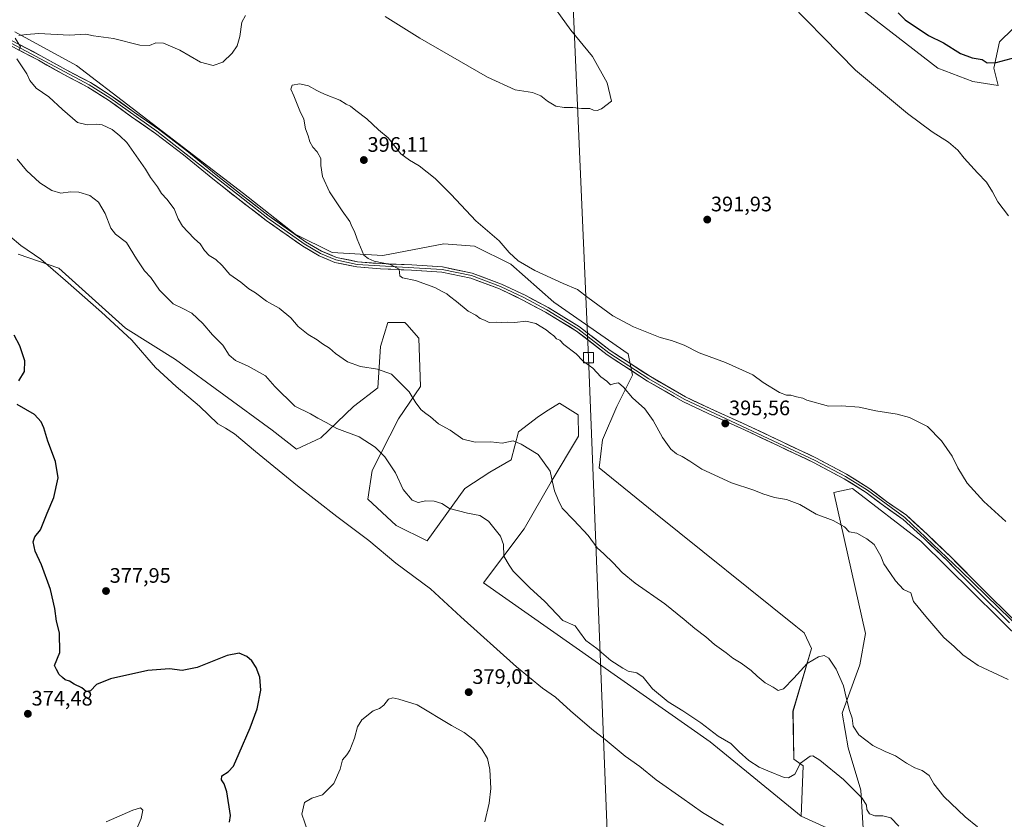
# Model space of a CAD drawing. Units: metres. Extents: x 608164 to 611635, y 4683002 to 4685369.
# Drawn here: x 608981 to 609450, y 4683874 to 4684255 of the extents above; entities that cross this region are included whole.
import ezdxf
from ezdxf.enums import TextEntityAlignment as Align

# ---------------------------------------------------------------- set-up
doc = ezdxf.new("R2010")
doc.units = ezdxf.units.M
doc.header["$MEASUREMENT"] = 0
for name, color, linetype, lineweight in [('Arbolado forestal CxS', 92, 'Continuous', 0), ('Carátula', 7, 'Continuous', 5), ('Cultivos herbáceos CxS', 92, 'Continuous', 0), ('Curva de nivel maestra', 36, 'Continuous', 30), ('Curva de nivel normal', 36, 'Continuous', 0), ('Layer 0', 7, 'Continuous', 0), ('Punto de cota en terreno', 7, 'Continuous', 0), ('Rótulo de punto de cota en terreno', 19, 'Continuous', 0), ('Suelo desnudo CxS', 43, 'Continuous', 0), ('Tendido', 6, 'Continuous', 0), ('Torre de tendido Cxs', 19, 'Continuous', 0)]:
    doc.layers.add(name, color=color, linetype=linetype, lineweight=lineweight)
doc.styles.add('Arial', font='txt', dxfattribs={"height": 0.2})

# ---------------------------------------------------------------- blocks, each defined once
blk = doc.blocks.new('*U151')
at = {"layer": 'Cultivos herbáceos CxS', "color": 92, "linetype": 'Continuous', "lineweight": 0}
for points in [[(609472.4571, 4683945.2551, 395.2892), (609410.6387, 4684006.4309, 396.0198), (609378.0307, 4684031.5805, 395.7823), (609376.4535, 4684031.2437, 395.7449), (609369.0259, 4684029.6585, 395.5411), (609384.1439, 4683962.2485, 392.7983), (609381.4261, 4683947.2959, 391.9885), (609373.1185, 4683924.2571, 389.6313), (609375.9025, 4683907.7761, 388.1385), (609381.9161, 4683887.5341, 385.4294), (609383.5697, 4683861.5113, 382.6353), (609353.5179, 4683875.0469, 381.6681), (609354.4323, 4683899.2025, 384.2625), (609349.9403, 4683902.3117, 385.1025), (609349.6045, 4683925.1793, 387.5574), (609358.3999, 4683955.0891, 390.149), (609355.0031, 4683962.5651, 391.307), (609350.9099, 4683965.8583, 392.1681), (609284.0637, 4684019.5119, 393.9195), (609257.0649, 4684041.3515, 392.8338), (609258.7739, 4684054.7193, 393.3644), (609265.6013, 4684070.6641, 394.4538), (609273.0745, 4684085.6167, 395.3064), (609271.0365, 4684095.8119, 395.3327), (609235.5747, 4684120.4497, 395.332), (609214.9829, 4684138.5707, 395.2277), (609197.7071, 4684147.2119, 395.4398), (609183.0821, 4684148.2671, 395.7844), (609153.9463, 4684142.7557, 395.2597), (609129.7363, 4684144.0719, 394.1935), (609112.0733, 4684152.9083, 393.6291), (609087.4545, 4684172.2715, 392.9725), (609007.7951, 4684233.3587, 390.8213), (608978.3407, 4684249.4449, 389.9883)], [(609377.3367, 4684264.0161, 397.9227), (609418.7753, 4684232.0705, 398.0171), (609435.3721, 4684225.6793, 398.2261), (609447.4633, 4684223.8009, 398.4855), (609445.3791, 4684232.1341, 399.3587), (609448.1573, 4684244.6329, 400.7116), (609454.4075, 4684250.8817, 401.07)]]:
    blk.add_polyline3d(points, dxfattribs=at)
blk = doc.blocks.new('*U183')
at = {"layer": 'Curva de nivel normal', "color": 36, "linetype": 'Continuous', "lineweight": 0}
for points in [[(609231.69, 4684266.98, 390), (609243.68, 4684250.31, 390), (609254, 4684237.62, 390), (609261.01, 4684225.14, 390), (609262.99, 4684216.42, 390), (609258.31, 4684212.66, 390), (609256.11, 4684211.97, 390), (609254.48, 4684212.07, 390), (609252.62, 4684212.82, 390), (609248.76, 4684212.9, 390), (609244.51, 4684213.32, 390), (609240.46, 4684213.32, 390), (609236.43, 4684214.02, 390), (609232.46, 4684216.3, 390), (609229.32, 4684218.95, 390), (609225.32, 4684220.47, 390), (609217.07, 4684221.77, 390), (609203.84, 4684227.79, 390), (609171.62, 4684246.45, 390), (609155.06, 4684256.8, 390)], [(609088.42, 4684257.24, 390), (609086.69, 4684254.08, 390), (609085.68, 4684247.26, 390), (609084.36, 4684242.83, 390), (609081.97, 4684239.26, 390), (609077.58, 4684235.04, 390), (609072.94, 4684233.38, 390), (609066.92, 4684235.05, 390), (609057.06, 4684240.74, 390), (609049.35, 4684243.99, 390), (609045.64, 4684244.14, 390), (609042.66, 4684242.87, 390), (609038.01, 4684243.08, 390), (609025.45, 4684246.2, 390), (609015.9, 4684247.5, 390), (609012.17, 4684248.38, 390), (609004.35, 4684247.82, 390), (608989.87, 4684248.61, 390), (608983.94, 4684248.22, 390), (608980.27, 4684247.63, 390)], [(608978.52, 4684246.48, 390), (608981.06, 4684242.32, 390), (608980.32, 4684240.52, 390)], [(608979.35, 4684236.63, 390), (608984.07, 4684229.45, 390), (608985.5, 4684226.22, 390), (608988.57, 4684222.55, 390), (608994.58, 4684218.48, 390), (609001.04, 4684212.44, 390), (609008.32, 4684206.26, 390), (609012.79, 4684205.07, 390), (609017.13, 4684205.4, 390), (609020.06, 4684205, 390), (609024.73, 4684202.86, 390), (609028.44, 4684199.82, 390), (609031.86, 4684196.65, 390), (609040.64, 4684183.92, 390), (609043.05, 4684179.99, 390), (609046.47, 4684175.42, 390), (609048.33, 4684172.25, 390), (609050.83, 4684169.66, 390), (609054.41, 4684165, 390), (609056.26, 4684160.25, 390), (609058.28, 4684156.69, 390), (609060.87, 4684154.03, 390), (609064.02, 4684150.6, 390), (609066.7, 4684148.32, 390), (609068.82, 4684145.1, 390), (609071.03, 4684142.73, 390), (609074.31, 4684140.78, 390), (609077.34, 4684137.97, 390), (609080.94, 4684133.58, 390), (609086.12, 4684129.98, 390), (609090.07, 4684126.82, 390), (609093.12, 4684124.82, 390), (609098.47, 4684120.89, 390), (609104.5, 4684117.56, 390), (609110.01, 4684112.91, 390), (609113.45, 4684108.78, 390), (609118.31, 4684104.97, 390), (609122.58, 4684102.5, 390), (609125.12, 4684100.57, 390), (609128.47, 4684098.46, 390), (609131.37, 4684095.92, 390), (609137.12, 4684091.95, 390), (609143.34, 4684089.79, 390), (609151.43, 4684088.42, 390), (609158.13, 4684086.09, 390), (609166.48, 4684077.63, 390), (609169.68, 4684072.45, 390), (609172.28, 4684069.13, 390), (609174.46, 4684067.23, 390), (609176.74, 4684065.75, 390), (609180.5, 4684062.45, 390), (609186.06, 4684059.36, 390), (609192.16, 4684055.13, 390), (609197.98, 4684053.62, 390), (609205.44, 4684053.76, 390), (609210.82, 4684053.22, 390), (609216.09, 4684054.21, 390), (609219.89, 4684052.73, 390), (609227.97, 4684047.74, 390), (609233.82, 4684039.76, 390), (609234.83, 4684034.51, 390), (609235.86, 4684030.34, 390), (609237.61, 4684026.05, 390), (609239.4, 4684022.05, 390), (609245.06, 4684016.43, 390), (609251.84, 4684009.02, 390), (609256.12, 4684003.15, 390), (609259.33, 4684000.31, 390), (609263.78, 4683996.1, 390), (609268.09, 4683991.4, 390), (609274.26, 4683986.25, 390), (609288.45, 4683976.44, 390), (609297.62, 4683968.97, 390), (609302.78, 4683964.64, 390), (609307.94, 4683960.64, 390), (609312.11, 4683957.1, 390), (609317.75, 4683953.08, 390), (609320.84, 4683950.5, 390), (609324.87, 4683948.19, 390), (609329.71, 4683944.7, 390), (609332.55, 4683941.88, 390), (609336.39, 4683938.8, 390), (609340.12, 4683936.62, 390), (609342.45, 4683935.14, 390), (609345.01, 4683935.93, 390), (609350.02, 4683940.96, 390), (609356.34, 4683947.94, 390), (609361.78, 4683951.21, 390), (609364.45, 4683951.8, 390), (609366.72, 4683950.58, 390), (609370.22, 4683945.36, 390), (609373.76, 4683937.38, 390), (609374.95, 4683931.82, 390), (609376.59, 4683925.55, 390), (609377.83, 4683921.82, 390), (609378.38, 4683918.12, 390), (609381, 4683914.01, 390), (609387.76, 4683908.85, 390), (609393.55, 4683905.91, 390), (609398.56, 4683903.95, 390), (609403.7, 4683900.39, 390), (609407.79, 4683898.14, 390), (609411.23, 4683896.9, 390), (609414.53, 4683894.54, 390), (609416.85, 4683890.53, 390), (609421.52, 4683884.53, 390), (609431.73, 4683874.74, 390), (609437.62, 4683869.96, 390)]]:
    blk.add_polyline3d(points, dxfattribs=at)
blk = doc.blocks.new('*U186')
at = {"layer": 'Curva de nivel normal', "color": 36, "linetype": 'Continuous', "lineweight": 0}
for points in [[(609348.64, 4684262.59, 395), (609364.08, 4684246.76, 395), (609379.48, 4684231.21, 395), (609404.21, 4684210.54, 395), (609416.05, 4684201.78, 395), (609423.85, 4684196.83, 395), (609428.24, 4684192.96, 395), (609431.21, 4684189.23, 395), (609437.65, 4684182.1, 395), (609441.98, 4684177.72, 395), (609444.83, 4684173.14, 395), (609447.34, 4684168.32, 395), (609452.38, 4684161.69, 395)], [(609451.19, 4684015.74, 395), (609440.69, 4684025.23, 395), (609432.66, 4684033.98, 395), (609428.3, 4684041.3, 395), (609425.57, 4684046.9, 395), (609420.46, 4684054.28, 395), (609413.72, 4684061.04, 395), (609405.26, 4684065.41, 395), (609399.29, 4684066.95, 395), (609389.17, 4684068.54, 395), (609381.12, 4684070.29, 395), (609372.7, 4684070.97, 395), (609366.6, 4684070.75, 395), (609356.25, 4684073.61, 395), (609354.27, 4684074.58, 395), (609351.22, 4684075.2, 395), (609348.55, 4684076.12, 395), (609346.45, 4684076.12, 395), (609343.12, 4684077.35, 395), (609335.41, 4684082.06, 395), (609330.38, 4684085.7, 395), (609317.34, 4684091.64, 395), (609304.85, 4684096.22, 395), (609297.65, 4684099.85, 395), (609291.58, 4684102.22, 395), (609286.17, 4684103.56, 395), (609273.45, 4684108.74, 395), (609263.6, 4684113.98, 395), (609251.65, 4684122.62, 395), (609246.78, 4684126.41, 395), (609240.03, 4684129.29, 395), (609226.37, 4684135.48, 395), (609218.54, 4684140.12, 395), (609214.26, 4684144.22, 395), (609209.37, 4684149.66, 395), (609198.36, 4684159.32, 395), (609186.57, 4684171.87, 395), (609178.87, 4684179.53, 395), (609171.27, 4684185.55, 395), (609166.64, 4684188.19, 395), (609162.46, 4684191.31, 395), (609156.4, 4684198.89, 395), (609151.82, 4684202.64, 395), (609146.35, 4684207.97, 395), (609140.99, 4684211.92, 395), (609138.43, 4684213.98, 395), (609136.47, 4684214.9, 395), (609133.34, 4684216.8, 395), (609126.95, 4684219.32, 395), (609124.41, 4684220.55, 395), (609122.38, 4684221.38, 395), (609118.39, 4684223.75, 395), (609114.33, 4684224.72, 395), (609110.62, 4684224.07, 395), (609110.06, 4684222.03, 395), (609111.4, 4684218.99, 395), (609114.4, 4684211.75, 395), (609116.23, 4684207.8, 395), (609117, 4684203.18, 395), (609118.26, 4684199.77, 395), (609119.09, 4684196.93, 395), (609120.45, 4684194.4, 395), (609122.54, 4684192.16, 395), (609124.33, 4684188.95, 395), (609124.32, 4684185.6, 395), (609125.09, 4684180.37, 395), (609128.5, 4684173.12, 395), (609134.45, 4684164.06, 395), (609138.14, 4684159, 395), (609139.2, 4684156.48, 395), (609140.47, 4684154.17, 395), (609141.66, 4684150.44, 395), (609144.78, 4684142.89, 395), (609147, 4684141.28, 395), (609149.79, 4684140.07, 395), (609157.45, 4684138.4, 395), (609161.77, 4684136.16, 395), (609162.04, 4684133.08, 395), (609163.23, 4684132.1, 395), (609169.43, 4684130.7, 395), (609178.79, 4684127.41, 395), (609182.49, 4684125.37, 395), (609184.39, 4684124.48, 395), (609185.75, 4684123.23, 395), (609189.08, 4684120.77, 395), (609194.69, 4684116.18, 395), (609198.26, 4684114.23, 395), (609200.41, 4684112.67, 395), (609202.43, 4684111.87, 395), (609204.71, 4684110.77, 395), (609208.11, 4684110.94, 395), (609210.58, 4684110.68, 395), (609213.25, 4684110.88, 395), (609216.91, 4684110.7, 395), (609222.13, 4684111.34, 395), (609226.86, 4684110.3, 395), (609231.91, 4684107.28, 395), (609233.79, 4684105.58, 395), (609235.43, 4684104.32, 395), (609236.8, 4684102.92, 395), (609238.29, 4684102.26, 395), (609240.22, 4684100.19, 395), (609246.09, 4684095.72, 395), (609249.34, 4684092.43, 395), (609249.67, 4684092.18, 395)], [(609250.57, 4684091.51, 395), (609254.09, 4684088.87, 395), (609258, 4684084.75, 395), (609260.8, 4684082.77, 395), (609262.5, 4684081.04, 395), (609264.41, 4684081.65, 395), (609266.33, 4684081.9, 395), (609268.79, 4684079.89, 395), (609273.08, 4684074.75, 395), (609278.84, 4684069.48, 395), (609282.96, 4684063.94, 395), (609287.28, 4684055.92, 395), (609291.34, 4684050.32, 395), (609293.96, 4684048.04, 395), (609296.72, 4684046.8, 395), (609300.43, 4684044.52, 395), (609306.12, 4684040.77, 395), (609320.3, 4684034.28, 395), (609330.94, 4684030.72, 395), (609335.22, 4684029.04, 395), (609340.85, 4684027.29, 395), (609346.55, 4684026.2, 395), (609352.82, 4684023.8, 395), (609360.63, 4684019.28, 395), (609368.84, 4684016.26, 395), (609374.2, 4684013.17, 395), (609376.45, 4684010.77, 395), (609380.03, 4684010.2, 395), (609384.86, 4684007.45, 395), (609388.3, 4684004.72, 395), (609391.55, 4683999.22, 395), (609392.93, 4683995.56, 395), (609396.12, 4683990.96, 395), (609398.44, 4683987.4, 395), (609402.38, 4683983.35, 395), (609405.82, 4683981.68, 395), (609407.1, 4683977.56, 395), (609413.05, 4683970.38, 395), (609421.6, 4683960.43, 395), (609426.56, 4683956.16, 395), (609430.69, 4683952.1, 395), (609438.01, 4683947.07, 395), (609452.33, 4683940.35, 395)]]:
    blk.add_polyline3d(points, dxfattribs=at)
blk = doc.blocks.new('*U188')
at = {"layer": 'Curva de nivel normal', "color": 36, "linetype": 'Continuous', "lineweight": 0}
blk.add_polyline3d([(609021.96, 4683872.41, 370), (609034.6, 4683877.97, 370), (609038.35, 4683879.04, 370), (609039.45, 4683878.06, 370), (609038.57, 4683874, 370), (609034.72, 4683864.73, 370)], dxfattribs=at)
blk = doc.blocks.new('*U189')
at = {"layer": 'Curva de nivel normal', "color": 36, "linetype": 'Continuous', "lineweight": 0}
blk.add_polyline3d([(608970.55, 4684156.43, 380), (608981.15, 4684147.5, 380), (608990.78, 4684141.02, 380), (609002.46, 4684130.82, 380), (609019.72, 4684115.68, 380), (609027.81, 4684108.26, 380), (609034.1, 4684102.26, 380), (609045.5, 4684089.27, 380), (609055.29, 4684080.12, 380), (609066.49, 4684070.84, 380), (609075.23, 4684062.44, 380), (609078.88, 4684060.23, 380), (609083.22, 4684057.63, 380), (609093.1, 4684049.19, 380), (609113.23, 4684032.84, 380), (609132.02, 4684018.18, 380), (609147.28, 4684006.64, 380), (609160.2, 4683995.82, 380), (609176.64, 4683983.6, 380), (609191.07, 4683970.32, 380), (609217.77, 4683946.37, 380), (609230.11, 4683936.24, 380), (609236.35, 4683931.88, 380), (609243.42, 4683925.4, 380), (609253.57, 4683916.65, 380), (609259.93, 4683911.64, 380), (609269.52, 4683903.76, 380), (609276.55, 4683898.79, 380), (609284.27, 4683892.42, 380), (609296.6, 4683883.88, 380), (609306.5, 4683876.92, 380), (609316.4, 4683870.78, 380)], dxfattribs=at)
blk = doc.blocks.new('*U191')
at = {"layer": 'Curva de nivel normal', "color": 36, "linetype": 'Continuous', "lineweight": 0}
blk.add_polyline3d([(608979.49, 4684188.76, 385), (608983.9, 4684183.28, 385), (608990.31, 4684177.45, 385), (608996.07, 4684173.68, 385), (609000.32, 4684172.41, 385), (609004.96, 4684173.02, 385), (609008.95, 4684172.9, 385), (609014.15, 4684171.34, 385), (609018.31, 4684168.12, 385), (609021.48, 4684162.75, 385), (609024.14, 4684155.74, 385), (609026.34, 4684152.94, 385), (609031.6, 4684148.87, 385), (609036.48, 4684141.14, 385), (609040.26, 4684135.42, 385), (609043.21, 4684132.18, 385), (609047.38, 4684126.19, 385), (609053.84, 4684119.62, 385), (609058.47, 4684117.42, 385), (609062.78, 4684115.19, 385), (609068.06, 4684110.27, 385), (609072.73, 4684104.77, 385), (609077.62, 4684099.9, 385), (609080.61, 4684095.1, 385), (609083.67, 4684092.6, 385), (609089.65, 4684089.94, 385), (609097.93, 4684085.29, 385), (609102.47, 4684080.22, 385), (609111.99, 4684070.82, 385), (609119.4, 4684067.1, 385), (609122.97, 4684065.08, 385), (609126.9, 4684062.98, 385), (609132, 4684060.1, 385), (609142.6, 4684056.14, 385), (609150.28, 4684051.21, 385), (609154.87, 4684046.55, 385), (609159.92, 4684038.93, 385), (609163.62, 4684030.98, 385), (609167.92, 4684025.97, 385), (609170.79, 4684024.88, 385), (609174.46, 4684025.58, 385), (609178.48, 4684025.42, 385), (609182.14, 4684024.3, 385), (609185.71, 4684022.02, 385), (609194.36, 4684019.67, 385), (609200.27, 4684018.58, 385), (609204.28, 4684015.93, 385), (609210.08, 4684008.72, 385), (609211.55, 4684004.86, 385), (609211.61, 4683999.26, 385), (609214.25, 4683994.9, 385), (609216.1, 4683992.08, 385), (609218.77, 4683989.42, 385), (609224.08, 4683984.06, 385), (609231.26, 4683977.57, 385), (609239.86, 4683968.51, 385), (609245.65, 4683965.97, 385), (609247.72, 4683963.09, 385), (609250.82, 4683959.02, 385), (609256.04, 4683955.07, 385), (609262.73, 4683949.38, 385), (609268.4, 4683945.71, 385), (609270.98, 4683944.29, 385), (609275.08, 4683943.52, 385), (609278.08, 4683941.54, 385), (609282.62, 4683935.82, 385), (609290.02, 4683929.66, 385), (609297.01, 4683925.44, 385), (609305.69, 4683919.59, 385), (609313.98, 4683913.26, 385), (609319.9, 4683909.88, 385), (609323.97, 4683905.84, 385), (609328.61, 4683901.73, 385), (609333.53, 4683898.58, 385), (609337.66, 4683896.78, 385), (609345.32, 4683893.63, 385), (609347.49, 4683893.49, 385), (609350.42, 4683895.19, 385), (609353.21, 4683900.44, 385), (609357.78, 4683903.83, 385), (609358.99, 4683903.98, 385), (609362.43, 4683901.89, 385), (609373.65, 4683892.57, 385), (609382.6, 4683883.76, 385), (609384.7, 4683880.45, 385), (609384.76, 4683878.36, 385), (609386.07, 4683876.19, 385), (609388.68, 4683875.34, 385), (609392.49, 4683875.36, 385), (609396.31, 4683874.39, 385), (609400.08, 4683870.36, 385)], dxfattribs=at)
blk = doc.blocks.new('*U196')
at = {"layer": 'Curva de nivel maestra', "color": 36, "linetype": 'Continuous', "lineweight": 30}
for points in [[(609080.78, 4683872.29, 375), (609081.22, 4683875.38, 375), (609079.49, 4683886.71, 375), (609078.29, 4683890.56, 375), (609076.95, 4683892.44, 375), (609077.12, 4683894.37, 375), (609080.19, 4683896.36, 375), (609082.73, 4683898.94, 375), (609085.35, 4683905.16, 375), (609090.65, 4683917.21, 375), (609093.93, 4683926.42, 375), (609095.66, 4683935.3, 375), (609095.27, 4683941.42, 375), (609093.42, 4683946.11, 375), (609091.42, 4683949.23, 375), (609089.01, 4683951.32, 375), (609085.46, 4683952.88, 375), (609079.63, 4683951.77, 375), (609065.28, 4683946.04, 375), (609058.17, 4683944.67, 375), (609052.14, 4683945.38, 375), (609041.81, 4683944.6, 375), (609023.94, 4683940.69, 375), (609017.26, 4683938, 375), (609014.41, 4683934.92, 375), (609012.42, 4683934.64, 375), (609010.36, 4683936.36, 375), (609006.66, 4683938.09, 375), (609004.36, 4683939.49, 375), (609002.37, 4683940.2, 375), (609001.12, 4683941.28, 375), (608999.46, 4683942.76, 375), (608998.22, 4683945.1, 375), (608997.3, 4683947.06, 375), (608999.84, 4683953.3, 375), (608999.74, 4683962.66, 375), (608998.23, 4683968.19, 375), (608997.45, 4683974.18, 375), (608995.3, 4683983.34, 375), (608991.01, 4683995.07, 375), (608988.07, 4684001.65, 375), (608987.05, 4684005.99, 375), (608987.82, 4684008.44, 375), (608990.59, 4684011.77, 375), (608993.78, 4684019.77, 375), (608996.95, 4684027.28, 375), (608999.06, 4684036.57, 375), (608997.7, 4684044.38, 375), (608994.07, 4684054.02, 375), (608992.19, 4684060.47, 375), (608990.85, 4684063.26, 375), (608987.75, 4684066.76, 375), (608979.48, 4684071.54, 375)], [(608980.32, 4684082.89, 375), (608983.04, 4684087.32, 375), (608983.15, 4684092.41, 375), (608980.78, 4684099.63, 375), (608978.1, 4684104.69, 375)]]:
    blk.add_polyline3d(points, dxfattribs=at)
blk = doc.blocks.new('5PATER')
at = {"layer": 'Carátula', "linetype": 'Continuous', "lineweight": 5}
h = blk.add_hatch(color=250, dxfattribs=at)
edge = h.paths.add_edge_path()
edge.add_ellipse((0, 0.01), major_axis=(-1.33, -1.34), ratio=0.999422, start_angle=0, end_angle=360)

msp = doc.modelspace()

# ---------------------------------------------------------------- linework, layer by layer
at = {"layer": 'Arbolado forestal CxS', "color": 92, "linetype": 'Continuous', "lineweight": 0}
for points in [[(609299.21, 4684399.49, 395.32), (609292.96, 4684389.76, 395.49), (609294.35, 4684379.35, 396.19), (609304.65, 4684359.86, 397.55), (609306.01, 4684350.34, 396.89), (609316.2, 4684329.95, 397), (609329.78, 4684315.68, 397.71), (609344.73, 4684312.96, 399.74), (609372.91, 4684283.84, 400.2), (609377.34, 4684264.02, 397.92), (609418.78, 4684232.07, 398.02), (609435.37, 4684225.68, 398.23), (609447.46, 4684223.8, 398.49), (609445.38, 4684232.13, 399.36), (609448.16, 4684244.63, 400.71), (609454.41, 4684250.88, 401.07)], [(609454.41, 4684250.88, 401.07), (609448.16, 4684244.63, 400.71), (609445.38, 4684232.13, 399.36), (609447.46, 4684223.8, 398.49), (609435.37, 4684225.68, 398.23), (609418.78, 4684232.07, 398.02), (609377.34, 4684264.02, 397.92)], [(609383.57, 4683861.51, 382.64), (609381.92, 4683887.53, 385.43), (609375.9, 4683907.78, 388.14), (609373.12, 4683924.26, 389.63), (609381.43, 4683947.3, 391.99), (609384.14, 4683962.25, 392.8), (609369.03, 4684029.66, 395.54), (609376.45, 4684031.24, 395.74), (609378.03, 4684031.58, 395.78), (609410.64, 4684006.43, 396.02), (609472.46, 4683945.26, 395.29), (609536.99, 4683898.36, 394.91), (609589.98, 4683865.05, 395.42)], [(609830.87, 4683780.06, 394.73), (609807.78, 4683777.34, 393.9), (609796.23, 4683765.11, 393.93), (609769.05, 4683754.23, 394.98), (609756.83, 4683756.27, 395.36), (609738.48, 4683771.22, 395.01), (609716.07, 4683794.33, 394.56), (609693.65, 4683807.25, 394.58), (609660.36, 4683820.16, 395.52), (609630.06, 4683842.62, 396.37), (609589.98, 4683865.05, 395.42), (609536.99, 4683898.36, 394.91), (609472.46, 4683945.26, 395.29), (609410.64, 4684006.43, 396.02), (609378.03, 4684031.58, 395.78), (609376.45, 4684031.24, 395.74), (609369.03, 4684029.66, 395.54), (609384.14, 4683962.25, 392.8), (609381.43, 4683947.3, 391.99), (609373.12, 4683924.26, 389.63), (609375.9, 4683907.78, 388.14), (609381.92, 4683887.53, 385.43), (609383.57, 4683861.51, 382.64)]]:
    msp.add_polyline3d(points, dxfattribs=at)
at = {"layer": 'Cultivos herbáceos CxS', "color": 92, "linetype": 'Continuous', "lineweight": 0}
for points in [[(609299.21, 4684399.49, 395.32), (609292.96, 4684389.76, 395.49), (609294.35, 4684379.35, 396.19), (609304.65, 4684359.86, 397.55), (609306.01, 4684350.34, 396.89), (609316.2, 4684329.95, 397), (609329.78, 4684315.68, 397.71), (609344.73, 4684312.96, 399.74), (609372.91, 4684283.84, 400.2), (609377.34, 4684264.02, 397.92), (609418.78, 4684232.07, 398.02), (609435.37, 4684225.68, 398.23), (609447.46, 4684223.8, 398.49), (609445.38, 4684232.13, 399.36), (609448.16, 4684244.63, 400.71), (609454.41, 4684250.88, 401.07)], [(608978.34, 4684249.44, 389.99), (609007.8, 4684233.36, 390.82), (609087.45, 4684172.27, 392.97), (609112.07, 4684152.91, 393.63), (609129.74, 4684144.07, 394.19), (609153.95, 4684142.76, 395.26), (609183.08, 4684148.27, 395.78), (609197.71, 4684147.21, 395.44), (609214.98, 4684138.57, 395.23), (609235.57, 4684120.45, 395.33), (609271.04, 4684095.81, 395.33), (609273.07, 4684085.62, 395.31), (609265.6, 4684070.66, 394.45), (609258.77, 4684054.72, 393.36), (609257.06, 4684041.35, 392.83), (609284.06, 4684019.51, 393.92), (609350.91, 4683965.86, 392.17), (609355, 4683962.57, 391.31), (609358.4, 4683955.09, 390.15), (609349.6, 4683925.18, 387.56), (609349.94, 4683902.31, 385.1), (609354.43, 4683899.2, 384.26), (609353.52, 4683875.05, 381.67)], [(608979.9, 4684143.37, 378.72), (608999.3, 4684136.6, 380.29), (609031.23, 4684108.05, 380.62), (609054.96, 4684093.02, 381.55), (609101.19, 4684059.39, 382.54), (609112.75, 4684050.28, 382.29), (609124.3, 4684055.71, 384.12), (609139.93, 4684070.67, 386.77), (609151.47, 4684079.5, 388.67), (609152.83, 4684099.21, 391.22), (609156.23, 4684110.77, 392.49), (609164.38, 4684110.77, 392.98), (609165.32, 4684109.74, 392.95), (609171.17, 4684103.29, 392.72), (609171.85, 4684080.18, 390.79), (609161.45, 4684064.72, 387.85), (609148.76, 4684040.08, 383.89), (609146.72, 4684026.49, 382.8), (609160.29, 4684013.88, 382.48), (609175.01, 4684006.47, 382.54), (609193.06, 4684031.51, 386.18), (609205.01, 4684039.31, 387.79), (609215.09, 4684045.18, 388.87), (609218.7, 4684058.58, 390.39), (609228.24, 4684065.91, 391.77), (609232.85, 4684068.82, 392.38), (609238.19, 4684072.2, 392.93), (609247.17, 4684066.62, 393.05), (609247.32, 4684056.46, 392.51), (609234.3, 4684034.66, 390.14), (609221.29, 4684012.24, 386.86), (609201.98, 4683986.54, 383.07), (609310.1, 4683910.59, 383.94), (609353.52, 4683875.05, 381.67), (609383.57, 4683861.51, 382.64)], [(608979.9, 4684143.37, 378.72), (608999.3, 4684136.6, 380.29), (609031.23, 4684108.05, 380.62), (609054.96, 4684093.02, 381.55), (609101.19, 4684059.39, 382.54), (609112.75, 4684050.28, 382.29), (609124.3, 4684055.71, 384.12), (609139.93, 4684070.67, 386.77), (609151.47, 4684079.5, 388.67), (609152.83, 4684099.21, 391.22), (609156.23, 4684110.77, 392.49), (609164.38, 4684110.77, 392.98), (609165.32, 4684109.74, 392.95), (609171.17, 4684103.29, 392.72), (609171.85, 4684080.18, 390.79), (609161.45, 4684064.72, 387.85), (609148.76, 4684040.08, 383.89), (609146.72, 4684026.49, 382.8), (609160.29, 4684013.88, 382.48), (609175.01, 4684006.47, 382.54), (609193.06, 4684031.51, 386.18), (609205.01, 4684039.31, 387.79), (609215.09, 4684045.18, 388.87), (609218.7, 4684058.58, 390.39), (609228.24, 4684065.91, 391.77), (609232.85, 4684068.82, 392.38), (609238.19, 4684072.2, 392.93), (609247.17, 4684066.62, 393.05), (609247.32, 4684056.46, 392.51), (609234.3, 4684034.66, 390.14), (609221.29, 4684012.24, 386.86), (609201.98, 4683986.54, 383.07), (609310.1, 4683910.59, 383.94), (609353.52, 4683875.05, 381.67)], [(609830.87, 4683780.06, 394.73), (609807.78, 4683777.34, 393.9), (609796.23, 4683765.11, 393.93), (609769.05, 4683754.23, 394.98), (609756.83, 4683756.27, 395.36), (609738.48, 4683771.22, 395.01), (609716.07, 4683794.33, 394.56), (609693.65, 4683807.25, 394.58), (609660.36, 4683820.16, 395.52), (609630.06, 4683842.62, 396.37), (609589.98, 4683865.05, 395.42), (609536.99, 4683898.36, 394.91), (609472.46, 4683945.26, 395.29), (609410.64, 4684006.43, 396.02), (609378.03, 4684031.58, 395.78), (609376.45, 4684031.24, 395.74), (609369.03, 4684029.66, 395.54), (609384.14, 4683962.25, 392.8), (609381.43, 4683947.3, 391.99), (609373.12, 4683924.26, 389.63), (609375.9, 4683907.78, 388.14), (609381.92, 4683887.53, 385.43), (609383.57, 4683861.51, 382.64)], [(609353.52, 4683875.05, 381.67), (609383.57, 4683861.51, 382.64)], [(609353.52, 4683875.05, 381.67), (609383.57, 4683861.51, 382.64)]]:
    msp.add_polyline3d(points, dxfattribs=at)
at = {"layer": 'Curva de nivel maestra', "color": 36, "linetype": 'Continuous', "lineweight": 30}
for points in [[(609399.79, 4684258.45, 400), (609403.07, 4684255.17, 400), (609414.26, 4684247.71, 400), (609421.39, 4684244.2, 400), (609429.5, 4684239.13, 400), (609435.02, 4684236.99, 400), (609439.82, 4684236.26, 400), (609442.31, 4684234.66, 400)], [(609442.31, 4684234.66, 400), (609446.54, 4684234.86, 400), (609458.39, 4684237.98, 400)]]:
    msp.add_polyline3d(points, dxfattribs=at)
at = {"layer": 'Curva de nivel normal', "color": 36, "linetype": 'Continuous', "lineweight": 0}
for points in [[(609249.67, 4684092.18, 395), (609250.57, 4684091.51, 395)], [(609202.64, 4683872.49, 380), (609204.68, 4683881.33, 380), (609205.46, 4683888.36, 380), (609205.01, 4683897.33, 380), (609203.88, 4683902.58, 380), (609201.13, 4683907.16, 380), (609197.42, 4683911.4, 380), (609192.66, 4683914.98, 380), (609186.62, 4683918.43, 380), (609170.26, 4683928.24, 380), (609161.52, 4683931.03, 380), (609158.62, 4683931.61, 380), (609156.57, 4683931.04, 380), (609154.47, 4683928.06, 380), (609152.4, 4683926.48, 380), (609149.28, 4683925.4, 380), (609143.93, 4683921.11, 380), (609141.85, 4683917.77, 380), (609140.4, 4683912.34, 380), (609138.18, 4683906.7, 380), (609136.73, 4683904.34, 380), (609134.7, 4683902.05, 380), (609133.6, 4683897.5, 380), (609130.56, 4683890.71, 380), (609125.06, 4683885.34, 380), (609120.07, 4683883.67, 380), (609116.6, 4683881.67, 380), (609115.22, 4683876.12, 380), (609118.21, 4683867.79, 380)]]:
    msp.add_polyline3d(points, dxfattribs=at)
at = {"layer": 'Layer 0', "linetype": 'Continuous', "lineweight": 0}
for points in [[(609452.97, 4683967.36), (609438.39, 4683981.72), (609427.43, 4683992.73), (609423.4, 4683996.77), (609412.12, 4684007.66), (609402.15, 4684016.76), (609392.73, 4684023.35), (609384.44, 4684029.67), (609373.96, 4684036.15), (609359.65, 4684043.8), (609343.06, 4684051.66), (609326.46, 4684059.53), (609309.11, 4684067.34), (609297.08, 4684073.03), (609280.24, 4684082.78), (609260.94, 4684095.3), (609246.27, 4684106.66), (609231.5, 4684115.74), (609220.69, 4684121.47), (609209.55, 4684126.79), (609195.91, 4684131.88), (609182.12, 4684134.74), (609167.67, 4684135.73), (609152.78, 4684136.33), (609141.47, 4684137.25), (609131.09, 4684139.4), (609123.59, 4684142.57), (609115.68, 4684147.17), (609098.26, 4684159.48), (609084.75, 4684169.86), (609072.82, 4684179.25), (609058.87, 4684190.68), (609045.43, 4684201.01), (609034.02, 4684208.93), (609022.98, 4684216.89), (609013.26, 4684223.06), (609001.66, 4684229.11), (608989.59, 4684235.88), (608976.07, 4684242.87)], [(609465.51, 4683957.38), (609429.74, 4683992.18), (609402.93, 4684017.74), (609385.15, 4684030.71), (609374.58, 4684037.24), (609360.21, 4684044.92), (609297.66, 4684074.14), (609280.9, 4684083.85), (609261.67, 4684096.32), (609246.99, 4684107.69), (609232.12, 4684116.83), (609221.25, 4684122.59), (609210.04, 4684127.94), (609196.26, 4684133.09), (609182.29, 4684135.99), (609141.65, 4684138.49), (609131.46, 4684140.6), (609124.15, 4684143.69), (609116.36, 4684148.23), (609099, 4684160.49), (609046.17, 4684202.02), (609023.69, 4684217.93), (609013.89, 4684224.15), (608976.61, 4684244)], [(608977.15, 4684245.12), (608990.77, 4684238.08), (609002.85, 4684231.31), (609014.51, 4684225.23), (609024.39, 4684218.96), (609035.46, 4684210.97), (609046.91, 4684203.03), (609060.43, 4684192.64), (609074.38, 4684181.2), (609086.28, 4684171.83), (609099.74, 4684161.49), (609117.03, 4684149.28), (609124.71, 4684144.81), (609131.83, 4684141.8), (609141.83, 4684139.73), (609152.93, 4684138.83), (609167.81, 4684138.23), (609182.46, 4684137.23), (609196.6, 4684134.29), (609210.53, 4684129.09), (609221.81, 4684123.7), (609232.74, 4684117.91), (609247.7, 4684108.72), (609262.39, 4684097.34), (609281.55, 4684084.91), (609298.24, 4684075.24), (609310.16, 4684069.61), (609327.51, 4684061.8), (609344.13, 4684053.92), (609360.77, 4684046.04), (609375.2, 4684038.32), (609385.85, 4684031.74), (609394.21, 4684025.37), (609403.71, 4684018.72), (609413.83, 4684009.49), (609425.16, 4683998.55), (609440.15, 4683983.49), (609454.7, 4683969.16)]]:
    msp.add_lwpolyline(points, dxfattribs=at)
for points in [[(608980.56, 4684243.36, 389.96), (608983.96, 4684241.6, 390.07), (608987.37, 4684239.84, 390.14), (608990.77, 4684238.08, 390.25), (608994.8, 4684235.82, 390.4), (608998.82, 4684233.57, 390.47), (609002.85, 4684231.31, 390.59), (609006.74, 4684229.28, 390.62), (609010.62, 4684227.26, 390.76), (609014.51, 4684225.23, 390.74), (609017.8, 4684223.14, 390.77), (609021.1, 4684221.05, 390.84), (609024.39, 4684218.96, 390.85), (609028.08, 4684216.3, 390.91), (609031.77, 4684213.63, 390.99), (609035.46, 4684210.97, 391.06), (609039.28, 4684208.32, 391.15), (609043.09, 4684205.68, 391.22), (609046.91, 4684203.03, 391.22), (609050.29, 4684200.43, 391.39), (609053.67, 4684197.84, 391.53), (609057.05, 4684195.24, 391.59), (609060.43, 4684192.64, 391.73), (609063.92, 4684189.78, 391.82), (609067.41, 4684186.92, 392), (609070.89, 4684184.06, 392.06), (609074.38, 4684181.2, 392.28), (609077.36, 4684178.86, 392.36), (609080.33, 4684176.52, 392.51), (609083.31, 4684174.17, 392.56), (609086.28, 4684171.83, 392.71), (609089.65, 4684169.25, 392.84), (609093.01, 4684166.66, 392.99), (609096.38, 4684164.08, 393.02), (609099.74, 4684161.49, 393.24), (609103.2, 4684159.05, 393.32), (609106.66, 4684156.61, 393.47), (609110.11, 4684154.16, 393.51), (609113.57, 4684151.72, 393.64), (609117.03, 4684149.28, 393.68), (609120.87, 4684147.05, 393.92), (609124.71, 4684144.81, 393.92), (609128.27, 4684143.31, 394.04), (609131.83, 4684141.8, 394.28), (609135.16, 4684141.11, 394.37), (609138.5, 4684140.42, 394.42), (609141.83, 4684139.73, 394.46), (609145.53, 4684139.43, 394.6), (609149.23, 4684139.13, 394.72), (609152.93, 4684138.83, 394.83), (609157.89, 4684138.63, 394.97), (609162.85, 4684138.43, 395.07), (609167.81, 4684138.23, 395.18), (609172.69, 4684137.9, 395.25), (609177.58, 4684137.56, 395.31), (609182.46, 4684137.23, 395.35), (609187.17, 4684136.25, 395.37), (609191.89, 4684135.27, 395.41), (609196.6, 4684134.29, 395.38), (609201.24, 4684132.56, 395.37), (609205.89, 4684130.82, 395.38), (609210.53, 4684129.09, 395.33), (609214.29, 4684127.29, 395.32), (609218.05, 4684125.5, 395.29), (609221.81, 4684123.7, 395.23), (609225.45, 4684121.77, 395.22), (609229.1, 4684119.84, 395.21), (609232.74, 4684117.91, 395.2), (609236.48, 4684115.61, 395.2), (609240.22, 4684113.32, 395.16), (609243.96, 4684111.02, 395.18), (609247.7, 4684108.72, 395.16), (609251.37, 4684105.88, 395.17), (609255.05, 4684103.03, 395.16), (609258.72, 4684100.19, 395.21), (609262.39, 4684097.34, 395.21), (609266.22, 4684094.85, 395.24), (609270.05, 4684092.37, 395.26), (609273.89, 4684089.88, 395.29), (609277.72, 4684087.4, 395.32), (609281.55, 4684084.91, 395.35), (609285.72, 4684082.49, 395.41), (609289.9, 4684080.08, 395.41), (609294.07, 4684077.66, 395.44), (609298.24, 4684075.24, 395.46), (609302.21, 4684073.36, 395.46), (609306.19, 4684071.49, 395.51), (609310.16, 4684069.61, 395.5), (609314.5, 4684067.66, 395.53), (609318.84, 4684065.71, 395.52), (609323.17, 4684063.75, 395.51), (609327.51, 4684061.8, 395.54), (609331.67, 4684059.83, 395.49), (609335.82, 4684057.86, 395.51), (609339.98, 4684055.89, 395.52), (609344.13, 4684053.92, 395.51), (609348.29, 4684051.95, 395.54), (609352.45, 4684049.98, 395.53), (609356.61, 4684048.01, 395.57), (609360.77, 4684046.04, 395.59), (609364.38, 4684044.11, 395.57), (609367.99, 4684042.18, 395.6), (609371.59, 4684040.25, 395.6), (609375.2, 4684038.32, 395.63), (609378.75, 4684036.13, 395.68), (609382.3, 4684033.93, 395.71), (609385.85, 4684031.74, 395.82), (609388.64, 4684029.62, 395.82), (609391.42, 4684027.49, 395.83), (609394.21, 4684025.37, 395.87), (609397.38, 4684023.15, 395.88), (609400.54, 4684020.94, 395.89), (609403.71, 4684018.72, 395.91), (609407.08, 4684015.64, 395.94), (609410.46, 4684012.57, 395.97), (609413.83, 4684009.49, 395.95), (609416.66, 4684006.76, 395.96), (609419.5, 4684004.02, 395.97), (609422.33, 4684001.29, 395.97), (609425.16, 4683998.55, 395.97), (609428.16, 4683995.54, 395.96), (609431.16, 4683992.53, 396.01), (609434.15, 4683989.51, 395.93), (609437.15, 4683986.5, 395.88), (609440.15, 4683983.49, 395.86), (609443.06, 4683980.62, 395.82), (609445.97, 4683977.76, 395.82), (609448.88, 4683974.89, 395.8), (609451.79, 4683972.03, 395.8)], [(609452.97, 4683967.36, 395.72), (609450.05, 4683970.23, 395.78), (609447.14, 4683973.1, 395.77), (609444.22, 4683975.98, 395.84), (609441.31, 4683978.85, 395.82), (609438.39, 4683981.72, 395.88), (609435.65, 4683984.47, 395.88), (609432.91, 4683987.23, 395.93), (609430.17, 4683989.98, 395.96), (609427.43, 4683992.73, 395.96), (609425.42, 4683994.75, 395.95), (609423.4, 4683996.77, 395.96), (609420.58, 4683999.49, 395.98), (609417.76, 4684002.22, 396), (609414.94, 4684004.94, 395.99), (609412.12, 4684007.66, 395.98), (609408.8, 4684010.69, 395.97), (609405.47, 4684013.73, 395.95), (609402.15, 4684016.76, 395.93), (609399.01, 4684018.96, 395.9), (609395.87, 4684021.15, 395.9), (609392.73, 4684023.35, 395.84), (609389.97, 4684025.46, 395.79), (609387.2, 4684027.56, 395.77), (609384.44, 4684029.67, 395.78), (609380.95, 4684031.83, 395.7), (609377.45, 4684033.99, 395.66), (609373.96, 4684036.15, 395.65), (609370.38, 4684038.06, 395.59), (609366.81, 4684039.98, 395.59), (609363.23, 4684041.89, 395.58), (609359.65, 4684043.8, 395.56), (609355.5, 4684045.77, 395.58), (609351.36, 4684047.73, 395.53), (609347.21, 4684049.7, 395.54), (609343.06, 4684051.66, 395.54), (609338.91, 4684053.63, 395.49), (609334.76, 4684055.6, 395.51), (609330.61, 4684057.56, 395.5), (609326.46, 4684059.53, 395.52), (609322.12, 4684061.48, 395.55), (609317.79, 4684063.44, 395.48), (609313.45, 4684065.39, 395.53), (609309.11, 4684067.34, 395.51), (609305.1, 4684069.24, 395.51), (609301.09, 4684071.13, 395.53), (609297.08, 4684073.03, 395.45), (609292.87, 4684075.47, 395.47), (609288.66, 4684077.91, 395.4), (609284.45, 4684080.34, 395.4), (609280.24, 4684082.78, 395.33), (609276.38, 4684085.28, 395.31), (609272.52, 4684087.79, 395.26), (609268.66, 4684090.29, 395.26), (609264.8, 4684092.8, 395.23), (609260.94, 4684095.3, 395.21), (609257.27, 4684098.14, 395.22), (609253.61, 4684100.98, 395.19), (609249.94, 4684103.82, 395.16), (609246.27, 4684106.66, 395.15), (609242.58, 4684108.93, 395.17), (609238.89, 4684111.2, 395.16), (609235.19, 4684113.47, 395.16), (609231.5, 4684115.74, 395.18), (609227.9, 4684117.65, 395.19), (609224.29, 4684119.56, 395.23), (609220.69, 4684121.47, 395.24), (609216.98, 4684123.24, 395.29), (609213.26, 4684125.02, 395.32), (609209.55, 4684126.79, 395.33), (609205, 4684128.49, 395.35), (609200.46, 4684130.18, 395.38), (609195.91, 4684131.88, 395.36), (609191.31, 4684132.83, 395.35), (609186.72, 4684133.79, 395.31), (609182.12, 4684134.74, 395.29), (609177.3, 4684135.07, 395.24), (609172.49, 4684135.4, 395.19), (609167.67, 4684135.73, 395.11), (609162.71, 4684135.93, 395), (609157.74, 4684136.13, 394.9), (609152.78, 4684136.33, 394.75), (609149.01, 4684136.64, 394.61), (609145.24, 4684136.94, 394.46), (609141.47, 4684137.25, 394.28), (609138.01, 4684137.97, 394.17), (609134.55, 4684138.68, 394.1), (609131.09, 4684139.4, 394.05), (609127.34, 4684140.99, 393.91), (609123.59, 4684142.57, 393.75), (609119.64, 4684144.87, 393.71), (609115.68, 4684147.17, 393.51), (609112.2, 4684149.63, 393.45), (609108.71, 4684152.09, 393.32), (609105.23, 4684154.56, 393.28), (609101.74, 4684157.02, 393.15), (609098.26, 4684159.48, 393.12), (609094.88, 4684162.08, 392.94), (609091.51, 4684164.67, 392.84), (609088.13, 4684167.27, 392.7), (609084.75, 4684169.86, 392.56), (609081.77, 4684172.21, 392.4), (609078.79, 4684174.56, 392.37), (609075.8, 4684176.9, 392.26), (609072.82, 4684179.25, 392.17), (609069.33, 4684182.11, 391.99), (609065.85, 4684184.97, 391.89), (609062.36, 4684187.82, 391.66), (609058.87, 4684190.68, 391.6), (609055.51, 4684193.26, 391.4), (609052.15, 4684195.85, 391.37), (609048.79, 4684198.43, 391.25), (609045.43, 4684201.01, 391.16), (609041.63, 4684203.65, 391.07), (609037.82, 4684206.29, 391.02), (609034.02, 4684208.93, 390.95), (609030.34, 4684211.58, 390.89), (609026.66, 4684214.24, 390.8), (609022.98, 4684216.89, 390.78), (609019.74, 4684218.95, 390.77), (609016.5, 4684221, 390.74), (609013.26, 4684223.06, 390.69), (609009.39, 4684225.08, 390.72), (609005.53, 4684227.09, 390.64), (609001.66, 4684229.11, 390.59), (608997.64, 4684231.37, 390.54), (608993.61, 4684233.62, 390.41), (608989.59, 4684235.88, 390.29), (608986.21, 4684237.63, 390.13), (608982.83, 4684239.38, 390.06), (608979.45, 4684241.12, 389.96)]]:
    msp.add_polyline3d(points, dxfattribs=at)
at = {"layer": 'Suelo desnudo CxS', "color": 43, "linetype": 'Continuous', "lineweight": 0}
for points in [[(608978.34, 4684249.44, 389.99), (609007.8, 4684233.36, 390.82), (609087.45, 4684172.27, 392.97), (609112.07, 4684152.91, 393.63), (609129.74, 4684144.07, 394.19), (609153.95, 4684142.76, 395.26), (609183.08, 4684148.27, 395.78), (609197.71, 4684147.21, 395.44), (609214.98, 4684138.57, 395.23), (609235.57, 4684120.45, 395.33), (609271.04, 4684095.81, 395.33), (609273.07, 4684085.62, 395.31), (609265.6, 4684070.66, 394.45), (609258.77, 4684054.72, 393.36), (609257.06, 4684041.35, 392.83), (609284.06, 4684019.51, 393.92), (609350.91, 4683965.86, 392.17), (609355, 4683962.57, 391.31), (609358.4, 4683955.09, 390.15), (609349.6, 4683925.18, 387.56), (609349.94, 4683902.31, 385.1), (609354.43, 4683899.2, 384.26), (609353.52, 4683875.05, 381.67), (609353.52, 4683875.05, 381.67), (609310.1, 4683910.59, 383.94), (609201.98, 4683986.54, 383.07), (609221.29, 4684012.24, 386.86), (609234.3, 4684034.66, 390.14), (609247.32, 4684056.46, 392.51), (609247.17, 4684066.62, 393.05), (609238.19, 4684072.2, 392.93), (609232.85, 4684068.82, 392.38), (609228.24, 4684065.91, 391.77), (609218.7, 4684058.58, 390.39), (609215.09, 4684045.18, 388.87), (609205.01, 4684039.31, 387.79), (609193.06, 4684031.51, 386.18), (609175.01, 4684006.47, 382.54), (609160.29, 4684013.88, 382.48), (609146.72, 4684026.49, 382.8), (609148.76, 4684040.08, 383.89), (609161.45, 4684064.72, 387.85), (609171.85, 4684080.18, 390.79), (609171.17, 4684103.29, 392.72), (609165.32, 4684109.74, 392.95), (609164.38, 4684110.77, 392.98), (609156.23, 4684110.77, 392.49), (609152.83, 4684099.21, 391.22), (609151.47, 4684079.5, 388.67), (609139.93, 4684070.67, 386.77), (609124.3, 4684055.71, 384.12), (609112.75, 4684050.28, 382.29), (609101.19, 4684059.39, 382.54), (609054.96, 4684093.02, 381.55), (609031.23, 4684108.05, 380.62), (608999.3, 4684136.6, 380.29), (608979.9, 4684143.37, 378.72)], [(608978.34, 4684249.44, 389.99), (609007.8, 4684233.36, 390.82), (609087.45, 4684172.27, 392.97), (609112.07, 4684152.91, 393.63), (609129.74, 4684144.07, 394.19), (609153.95, 4684142.76, 395.26), (609183.08, 4684148.27, 395.78), (609197.71, 4684147.21, 395.44), (609214.98, 4684138.57, 395.23), (609235.57, 4684120.45, 395.33), (609271.04, 4684095.81, 395.33), (609273.07, 4684085.62, 395.31), (609265.6, 4684070.66, 394.45), (609258.77, 4684054.72, 393.36), (609257.06, 4684041.35, 392.83), (609284.06, 4684019.51, 393.92), (609350.91, 4683965.86, 392.17), (609355, 4683962.57, 391.31), (609358.4, 4683955.09, 390.15), (609349.6, 4683925.18, 387.56), (609349.94, 4683902.31, 385.1), (609354.43, 4683899.2, 384.26), (609353.52, 4683875.05, 381.67)], [(608979.9, 4684143.37, 378.72), (608999.3, 4684136.6, 380.29), (609031.23, 4684108.05, 380.62), (609054.96, 4684093.02, 381.55), (609101.19, 4684059.39, 382.54), (609112.75, 4684050.28, 382.29), (609124.3, 4684055.71, 384.12), (609139.93, 4684070.67, 386.77), (609151.47, 4684079.5, 388.67), (609152.83, 4684099.21, 391.22), (609156.23, 4684110.77, 392.49), (609164.38, 4684110.77, 392.98), (609165.32, 4684109.74, 392.95), (609171.17, 4684103.29, 392.72), (609171.85, 4684080.18, 390.79), (609161.45, 4684064.72, 387.85), (609148.76, 4684040.08, 383.89), (609146.72, 4684026.49, 382.8), (609160.29, 4684013.88, 382.48), (609175.01, 4684006.47, 382.54), (609193.06, 4684031.51, 386.18), (609205.01, 4684039.31, 387.79), (609215.09, 4684045.18, 388.87), (609218.7, 4684058.58, 390.39), (609228.24, 4684065.91, 391.77), (609232.85, 4684068.82, 392.38), (609238.19, 4684072.2, 392.93), (609247.17, 4684066.62, 393.05), (609247.32, 4684056.46, 392.51), (609234.3, 4684034.66, 390.14), (609221.29, 4684012.24, 386.86), (609201.98, 4683986.54, 383.07), (609310.1, 4683910.59, 383.94), (609353.52, 4683875.05, 381.67)]]:
    msp.add_polyline3d(points, dxfattribs=at)
at = {"layer": 'Tendido', "color": 6, "linetype": 'Continuous', "lineweight": 0}
msp.add_polyline3d([(609197.84, 4685331.72, 376.93), (609198.51, 4685317.04, 376.36), (609214.62, 4684950.93, 380.34), (609234.83, 4684487.56, 397.45), (609252.08, 4684093.96, 395.09), (609266.99, 4683714.34, 377.05), (609278.26, 4683396.33, 373.15), (609297.22, 4683030.04, 351.51), (609297.7, 4683019.54, 344.08)], dxfattribs=at)
at = {"layer": 'Torre de tendido Cxs', "color": 19, "linetype": 'Continuous', "lineweight": 0}
msp.add_polyline3d([(609249.67, 4684091.51, 394.85), (609249.67, 4684096.41, 395.09), (609254.5, 4684096.41, 395.18), (609254.49, 4684091.51, 395.05), (609249.67, 4684091.51, 394.85)], close=True, dxfattribs=at)
msp.add_polyline3d([(609249.67, 4684091.51, 394.88), (609254.49, 4684091.51, 394.88), (609254.5, 4684096.41, 394.88), (609249.67, 4684096.41, 394.88), (609249.67, 4684091.51, 394.88)], dxfattribs=at)

# ---------------------------------------------------------------- block references
at = {"layer": 'Cultivos herbáceos CxS', "color": 92, "linetype": 'Continuous', "lineweight": 0}
msp.add_blockref('*U151', (0, 0), dxfattribs=at)
at = {"layer": 'Curva de nivel maestra', "color": 36, "linetype": 'Continuous', "lineweight": 30}
msp.add_blockref('*U196', (0, 0), dxfattribs=at)
at = {"layer": 'Curva de nivel normal', "color": 36, "linetype": 'Continuous', "lineweight": 0}
for name in ['*U183', '*U186', '*U191', '*U189', '*U188']:
    msp.add_blockref(name, (0, 0), dxfattribs=at)
at = {"layer": 'Punto de cota en terreno', "linetype": 'Continuous', "lineweight": 0}
for p in [(609144.86, 4684188.26, 396.11), (609308.69, 4684159.84, 391.93), (609317.31, 4684062.53, 395.56), (609021.85, 4683982.56, 377.95), (609194.88, 4683934.3, 379.01), (608984.58, 4683923.98, 374.48)]:
    msp.add_blockref('5PATER', p, dxfattribs=at)

# ---------------------------------------------------------------- texts
at = {"layer": 'Rótulo de punto de cota en terreno', "color": 19, "linetype": 'Continuous', "lineweight": 0, "style": 'Arial'}
for s, p in [('396,11', (609146.62, 4684190.02)), ('391,93', (609310.45, 4684161.6)), ('395,56', (609319.07, 4684064.29)), ('377,95', (609023.61, 4683984.32)), ('379,01', (609196.64, 4683936.06)), ('374,48', (608986.34, 4683925.74))]:
    msp.add_text(s, height=7, dxfattribs=at).set_placement(p, align=Align.BOTTOM_LEFT)

doc.saveas('drawing.dxf')
